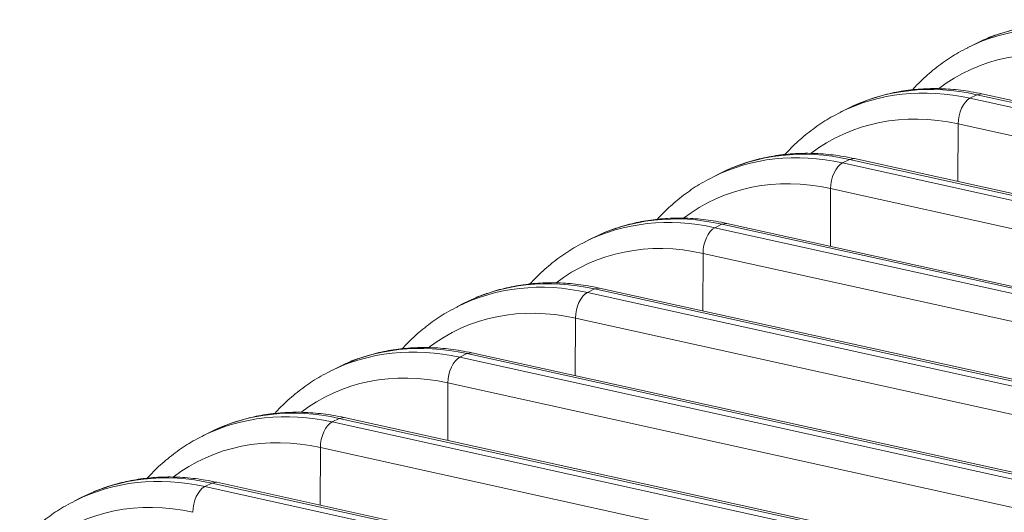
# Model space of a CAD drawing. Units: inches. Extents: x 0.2 to 16.3, y 0.2 to 11.4.
# Drawn here: x 12.6 to 13.2, y 7.2 to 7.5 of the extents above; entities that cross this region are included whole.
import ezdxf

# ---------------------------------------------------------------- set-up
doc = ezdxf.new("R2010")
doc.units = ezdxf.units.IN
doc.header["$MEASUREMENT"] = 0
doc.layers.add('1', color=7, linetype='Continuous', true_color=0xffffff)

msp = doc.modelspace()

# ---------------------------------------------------------------- linework, layer by layer
at = {"layer": '1', "color": 27, "linetype": 'Continuous', "lineweight": 18}
for p, q in [((13.209317, 7.531055), (13.205226, 7.52902)), ((13.203053, 7.528084), (13.198731, 7.525891)), ((13.200497, 7.494884), (13.204818, 7.497076)), ((13.200497, 7.494884), (13.588584, 7.409289)), ((13.207902, 7.497561), (13.204818, 7.497076)), ((13.592905, 7.411482), (13.204818, 7.497076)), ((13.595989, 7.411966), (13.207902, 7.497561)), ((13.124397, 7.488183), (13.120076, 7.485991)), ((13.130662, 7.491155), (13.126571, 7.489119)), ((13.193053, 7.443588), (13.193177, 7.479081)), ((13.581264, 7.393486), (13.193177, 7.479081)), ((13.121841, 7.454983), (13.126163, 7.457176)), ((13.129247, 7.457661), (13.126163, 7.457176)), ((13.51425, 7.371581), (13.126163, 7.457176)), ((13.517334, 7.372066), (13.129247, 7.457661)), ((13.052007, 7.451254), (13.047916, 7.449219)), ((13.121841, 7.454983), (13.509928, 7.369389)), ((13.045742, 7.448283), (13.04142, 7.446091)), ((13.114398, 7.403688), (13.114521, 7.43918)), ((13.502609, 7.353586), (13.114521, 7.43918)), ((13.043186, 7.415083), (13.047508, 7.417275)), ((13.043186, 7.415083), (13.431273, 7.329489)), ((13.050592, 7.41776), (13.047508, 7.417275)), ((13.435595, 7.331681), (13.047508, 7.417275)), ((13.438679, 7.332166), (13.050592, 7.41776)), ((12.967087, 7.408383), (12.962765, 7.40619)), ((12.973352, 7.411354), (12.969261, 7.409319)), ((13.035743, 7.363787), (13.035866, 7.39928)), ((13.423953, 7.313686), (13.035866, 7.39928)), ((12.971936, 7.37786), (12.968853, 7.377375)), ((13.360023, 7.292265), (12.971936, 7.37786)), ((12.894696, 7.371454), (12.890606, 7.369419)), ((12.964531, 7.375183), (12.968853, 7.377375)), ((12.964531, 7.375183), (13.352618, 7.289588)), ((13.35694, 7.291781), (12.968853, 7.377375)), ((12.888432, 7.368482), (12.88411, 7.36629)), ((12.957088, 7.323887), (12.957211, 7.35938)), ((13.345298, 7.273785), (12.957211, 7.35938)), ((12.885876, 7.335282), (12.890198, 7.337475)), ((12.885876, 7.335282), (13.273963, 7.249688)), ((12.893281, 7.33796), (12.890198, 7.337475)), ((13.278285, 7.25188), (12.890198, 7.337475)), ((13.281368, 7.252365), (12.893281, 7.33796)), ((12.816041, 7.331553), (12.81195, 7.329518)), ((12.809777, 7.328582), (12.805455, 7.32639)), ((12.878432, 7.283987), (12.878556, 7.319479)), ((13.266643, 7.233885), (12.878556, 7.319479)), ((12.807221, 7.295382), (12.811542, 7.297575)), ((12.807221, 7.295382), (13.195308, 7.209788)), ((12.814626, 7.298059), (12.811542, 7.297575)), ((13.19963, 7.21198), (12.811542, 7.297575)), ((13.202713, 7.212465), (12.814626, 7.298059)), ((12.731121, 7.288682), (12.7268, 7.286489)), ((12.737386, 7.291653), (12.733295, 7.289618)), ((12.799777, 7.244086), (12.799901, 7.279579)), ((13.187988, 7.193985), (12.799901, 7.279579)), ((12.728565, 7.255482), (12.732887, 7.257674)), ((12.735971, 7.258159), (12.732887, 7.257674)), ((13.120974, 7.17208), (12.732887, 7.257674)), ((13.124058, 7.172565), (12.735971, 7.258159)), ((12.658731, 7.251753), (12.65464, 7.249718)), ((12.728565, 7.255482), (13.116653, 7.169887)), ((12.652466, 7.248781), (12.648145, 7.246589))]:
    msp.add_line(p, q, dxfattribs=at)
for centre, major_axis, ratio, start_param, end_param in [((13.286753, 7.363084), (0.083701, -0.164999), 0.7683278, 2.5796452, 3.1415947), ((13.282432, 7.360892), (-0.083701, 0.164999), 0.7683278, 5.7212378, 6.2796137), ((13.274886, 7.357064), (0.077937, -0.153636), 0.7683278, 2.5796452, 3.2834473), ((13.203777, 7.320992), (-0.083701, 0.164999), 0.7683278, 5.7212378, 6.2796137), ((13.208098, 7.323184), (0.083701, -0.164999), 0.7683278, 2.5796452, 3.1415947), ((13.200731, 7.482451), (0.002849, 0.012918), 0.5416281, 0.4177522, 1.951711), ((13.196231, 7.317164), (0.077937, -0.153636), 0.7683278, 2.5796452, 3.2834473), ((13.129443, 7.283284), (0.083701, -0.164999), 0.7683278, 2.5796452, 3.1415947), ((13.125121, 7.281092), (-0.083701, 0.164999), 0.7683278, 5.7212378, 6.2796137), ((13.122076, 7.44255), (0.002849, 0.012918), 0.5416281, 0.4177522, 1.951711), ((13.117576, 7.277264), (0.077937, -0.153636), 0.7683278, 2.5796452, 3.2834473), ((13.046466, 7.241191), (-0.083701, 0.164999), 0.7683278, 5.7212378, 6.2796137), ((13.050788, 7.243384), (0.083701, -0.164999), 0.7683278, 2.5796452, 3.1415947), ((13.043421, 7.40265), (0.002849, 0.012918), 0.5416281, 0.4177522, 1.951711), ((13.03892, 7.237363), (0.077937, -0.153636), 0.7683278, 2.5796452, 3.2834473), ((12.972133, 7.203483), (0.083701, -0.164999), 0.7683278, 2.5796452, 3.1415947), ((12.967811, 7.201291), (-0.083701, 0.164999), 0.7683278, 5.7212378, 6.2796137), ((12.964765, 7.36275), (0.002849, 0.012918), 0.5416281, 0.4177522, 1.951711), ((12.960265, 7.197463), (0.077937, -0.153636), 0.7683278, 2.5796452, 3.2834473), ((12.889156, 7.161391), (-0.083701, 0.164999), 0.7683278, 5.7212378, 6.2796137), ((12.893478, 7.163583), (0.083701, -0.164999), 0.7683278, 2.5796452, 3.1415947), ((12.88611, 7.322849), (0.002849, 0.012918), 0.5416281, 0.4177522, 1.951711), ((12.88161, 7.157563), (0.077937, -0.153636), 0.7683278, 2.5796452, 3.2834473), ((12.810501, 7.12149), (-0.083701, 0.164999), 0.7683278, 5.7212378, 6.2796137), ((12.814822, 7.123683), (0.083701, -0.164999), 0.7683278, 2.5796452, 3.1415947), ((12.807455, 7.282949), (0.002849, 0.012918), 0.5416281, 0.4177522, 1.951711), ((12.802955, 7.117662), (0.077937, -0.153636), 0.7683278, 2.5796452, 3.2834473), ((12.736167, 7.083782), (0.083701, -0.164999), 0.7683278, 2.5796452, 3.1415947), ((12.731845, 7.08159), (-0.083701, 0.164999), 0.7683278, 5.7212378, 6.2796137), ((12.7288, 7.243049), (0.002849, 0.012918), 0.5416281, 0.4177522, 1.951711), ((12.7243, 7.077762), (0.077937, -0.153636), 0.7683278, 2.5796452, 3.2834473)]:
    msp.add_ellipse(centre, major_axis=major_axis, ratio=ratio, start_param=start_param, end_param=end_param, dxfattribs=at)
for points, knots in [([(13.286557, 7.537461), (13.284276, 7.537964), (13.277818, 7.539226), (13.267188, 7.540544), (13.254782, 7.540918), (13.242595, 7.540105), (13.230704, 7.538141), (13.219992, 7.535168), (13.213279, 7.532783), (13.210389, 7.531531)], [0, 0, 0, 0, 0.0865272, 0.2451365, 0.4034025, 0.5611165, 0.7182671, 0.8748944, 1, 1, 1, 1]), ([(13.19928, 7.526001), (13.197294, 7.525081), (13.191848, 7.522325), (13.18344, 7.516788), (13.174169, 7.509407), (13.168231, 7.503585), (13.165288, 7.500377), (13.165053, 7.500119)], [0, 0, 0, 0, 0.1528225, 0.4271195, 0.7014321, 0.9760733, 1, 1, 1, 1]), ([(13.207902, 7.497561), (13.205621, 7.498064), (13.199163, 7.499326), (13.188533, 7.500644), (13.176127, 7.501017), (13.163939, 7.500205), (13.152049, 7.498241), (13.141337, 7.495268), (13.134624, 7.492883), (13.131734, 7.49163)], [0, 0, 0, 0, 0.0865272, 0.2451365, 0.4034025, 0.5611165, 0.7182671, 0.8748944, 1, 1, 1, 1]), ([(13.120625, 7.486101), (13.118639, 7.48518), (13.113193, 7.482424), (13.104784, 7.476888), (13.095514, 7.469507), (13.089575, 7.463684), (13.086633, 7.460476), (13.086398, 7.460218)], [0, 0, 0, 0, 0.1528225, 0.4271195, 0.7014321, 0.9760733, 1, 1, 1, 1]), ([(13.129247, 7.457661), (13.126965, 7.458164), (13.120508, 7.459426), (13.109878, 7.460743), (13.097472, 7.461117), (13.085284, 7.460305), (13.073394, 7.45834), (13.062682, 7.455367), (13.055968, 7.452983), (13.053079, 7.45173)], [0, 0, 0, 0, 0.0865272, 0.2451365, 0.4034025, 0.5611165, 0.7182671, 0.8748944, 1, 1, 1, 1]), ([(13.041969, 7.4462), (13.039984, 7.44528), (13.034538, 7.442524), (13.026129, 7.436988), (13.016859, 7.429606), (13.01092, 7.423784), (13.007978, 7.420576), (13.007743, 7.420318)], [0, 0, 0, 0, 0.1528225, 0.4271195, 0.7014321, 0.9760733, 1, 1, 1, 1]), ([(13.050592, 7.41776), (13.04831, 7.418263), (13.041853, 7.419525), (13.031223, 7.420843), (13.018816, 7.421217), (13.006629, 7.420405), (12.994738, 7.41844), (12.984027, 7.415467), (12.977313, 7.413083), (12.974423, 7.41183)], [0, 0, 0, 0, 0.0865272, 0.2451365, 0.4034025, 0.5611165, 0.7182671, 0.8748944, 1, 1, 1, 1]), ([(12.963314, 7.4063), (12.961328, 7.40538), (12.955883, 7.402624), (12.947474, 7.397087), (12.938203, 7.389706), (12.932265, 7.383884), (12.929323, 7.380676), (12.929088, 7.380418)], [0, 0, 0, 0, 0.1528225, 0.4271195, 0.7014321, 0.9760733, 1, 1, 1, 1]), ([(12.971936, 7.37786), (12.969655, 7.378363), (12.963197, 7.379625), (12.952567, 7.380943), (12.940161, 7.381316), (12.927974, 7.380504), (12.916083, 7.37854), (12.905372, 7.375567), (12.898658, 7.373182), (12.895768, 7.371929)], [0, 0, 0, 0, 0.0865272, 0.2451365, 0.4034025, 0.5611165, 0.7182671, 0.8748944, 1, 1, 1, 1]), ([(12.884659, 7.3664), (12.882673, 7.365479), (12.877228, 7.362723), (12.868819, 7.357187), (12.859548, 7.349806), (12.85361, 7.343984), (12.850668, 7.340776), (12.850433, 7.340517)], [0, 0, 0, 0, 0.1528225, 0.4271195, 0.7014321, 0.9760733, 1, 1, 1, 1]), ([(12.893281, 7.33796), (12.891, 7.338463), (12.884542, 7.339725), (12.873912, 7.341042), (12.861506, 7.341416), (12.849319, 7.340604), (12.837428, 7.33864), (12.826716, 7.335666), (12.820003, 7.333282), (12.817113, 7.332029)], [0, 0, 0, 0, 0.0865272, 0.2451365, 0.4034025, 0.5611165, 0.7182671, 0.8748944, 1, 1, 1, 1]), ([(12.806004, 7.326499), (12.804018, 7.325579), (12.798572, 7.322823), (12.790164, 7.317287), (12.780893, 7.309906), (12.774955, 7.304083), (12.772012, 7.300875), (12.771778, 7.300617)], [0, 0, 0, 0, 0.1528225, 0.4271195, 0.7014321, 0.9760733, 1, 1, 1, 1]), ([(12.814626, 7.298059), (12.812345, 7.298563), (12.805887, 7.299824), (12.795257, 7.301142), (12.782851, 7.301516), (12.770664, 7.300704), (12.758773, 7.298739), (12.748061, 7.295766), (12.741348, 7.293382), (12.738458, 7.292129)], [0, 0, 0, 0, 0.0865272, 0.2451365, 0.4034025, 0.5611165, 0.7182671, 0.8748944, 1, 1, 1, 1]), ([(12.727349, 7.286599), (12.725363, 7.285679), (12.719917, 7.282923), (12.711509, 7.277386), (12.702238, 7.270005), (12.6963, 7.264183), (12.693357, 7.260975), (12.693122, 7.260717)], [0, 0, 0, 0, 0.1528225, 0.4271195, 0.7014321, 0.9760733, 1, 1, 1, 1]), ([(12.735971, 7.258159), (12.73369, 7.258662), (12.727232, 7.259924), (12.716602, 7.261242), (12.704196, 7.261615), (12.692008, 7.260803), (12.680118, 7.258839), (12.669406, 7.255866), (12.662692, 7.253481), (12.659803, 7.252229)], [0, 0, 0, 0, 0.0865272, 0.2451365, 0.4034025, 0.5611165, 0.7182671, 0.8748944, 1, 1, 1, 1]), ([(12.648694, 7.246699), (12.646708, 7.245779), (12.641262, 7.243022), (12.632853, 7.237486), (12.623583, 7.230105), (12.617644, 7.224283), (12.614702, 7.221075), (12.614467, 7.220817)], [0, 0, 0, 0, 0.1528225, 0.4271195, 0.7014321, 0.9760733, 1, 1, 1, 1])]:
    msp.add_open_spline(points, degree=3, knots=knots, dxfattribs=at)

doc.saveas('drawing.dxf')
